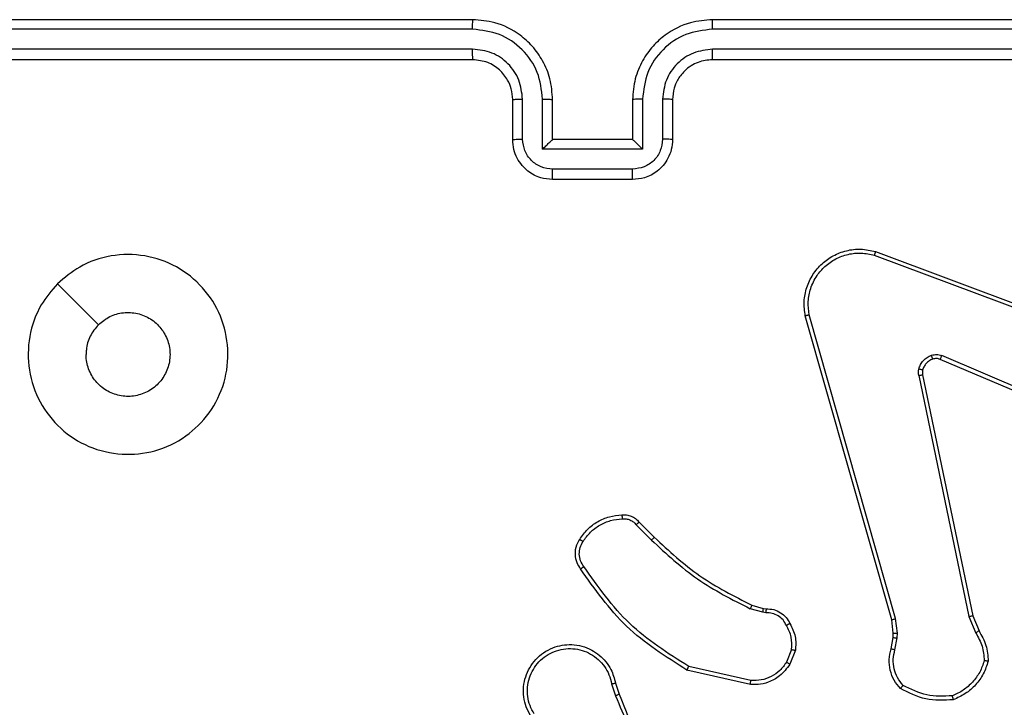
# Model space of a CAD drawing. Units: millimetres. Extents: x -8552 to 393296, y -3372 to 12239.
# Drawn here: x -3703 to -3654, y 6529 to 6564 of the extents above; entities that cross this region are included whole.
import ezdxf

# ---------------------------------------------------------------- set-up
doc = ezdxf.new("R2010")
doc.units = ezdxf.units.MM
doc.layers.add('Toestel 2D', color=7, linetype='Continuous', lineweight=20)

# ---------------------------------------------------------------- blocks, each defined once
blk = doc.blocks.new('WD1418-1')
at = {"color": 7, "linetype": 'Continuous', "lineweight": 25}
for p, q in [((35749.678, 23194.756), (35749.499, 23195.313)), ((35749.875, 23194.789), (35749.68, 23195.399)), ((35742.928, 23194.831), (35746.101, 23194.107)), ((35742.91, 23194.63), (35746.016, 23193.923)), ((35740.675, 23193.115), (35740.952, 23193.811)), ((35740.87, 23193.076), (35741.121, 23193.707)), ((35735.691, 23193.095), (35735.582, 23192.488)), ((35735.885, 23193.035), (35735.786, 23192.481)), ((35735.582, 23192.488), (35735.572, 23192.263)), ((35735.572, 23192.263), (35735.658, 23191.531)), ((35735.786, 23192.481), (35735.776, 23192.257)), ((35731.801, 23191.393), (35731.486, 23192.141)), ((35731.993, 23191.431), (35731.648, 23192.25)), ((35735.776, 23192.257), (35735.854, 23191.588)), ((35734.31, 23179.327), (35731.801, 23191.393)), ((35734.502, 23179.362), (35731.993, 23191.431)), ((35735.658, 23191.531), (35739.986, 23176.321)), ((35735.854, 23191.588), (35740.183, 23176.375)), ((35742.288, 23191.016), (35742.144, 23191.036)), ((35742.15, 23191.235), (35742.313, 23191.212)), ((35742.857, 23190.852), (35742.288, 23191.016)), ((35742.313, 23191.212), (35742.937, 23191.032)), ((35748.495, 23186.704), (35747.738, 23187.461)), ((35748.646, 23186.832), (35747.879, 23187.599)), ((35724.984, 23181.93), (35733.345, 23178.368)), ((35725.06, 23182.123), (35733.427, 23178.557)), ((35736.665, 23173.158), (35724.331, 23177.787)), ((35736.725, 23173.341), (35724.395, 23177.968)), ((35748.824, 23169.559), (35752.824, 23169.559)), ((35748.822, 23169.038), (35752.825, 23169.038)), ((35748.323, 23168.038), (35753.326, 23168.038)), ((35748.323, 23165.536), (35748.323, 23168.038)), ((35753.326, 23168.038), (35753.326, 23165.536)), ((35746.824, 23165.559), (35746.824, 23167.559)), ((35747.322, 23165.536), (35747.322, 23167.537)), ((35748.824, 23167.559), (35748.823, 23167.559)), ((35748.824, 23165.559), (35748.824, 23167.559)), ((35748.824, 23167.559), (35752.824, 23167.559)), ((35752.824, 23167.559), (35752.824, 23165.559)), ((35752.824, 23167.559), (35752.825, 23167.559)), ((35754.326, 23167.537), (35754.326, 23165.536)), ((35754.824, 23167.559), (35754.824, 23165.559)), ((35714.824, 23163.559), (35744.825, 23163.559)), ((35756.824, 23163.559), (35786.824, 23163.559)), ((35714.8, 23163.034), (35744.82, 23163.034)), ((35756.827, 23163.034), (35786.848, 23163.034)), ((35714.8, 23162.033), (35744.82, 23162.033)), ((35756.827, 23162.033), (35786.848, 23162.033)), ((35714.824, 23161.559), (35744.825, 23161.559)), ((35756.824, 23161.559), (35786.824, 23161.559))]:
    blk.add_line(p, q, dxfattribs=at)
at = {"color": 7, "linetype": 'Continuous', "lineweight": 25, "flags": 128}
blk.add_lwpolyline([(35777.608, 23174.775), (35776.584, 23175.8), (35775.56, 23176.824)], dxfattribs=at)
at = {"color": 7, "linetype": 'Continuous', "lineweight": 25}
for points, knots in [([(35749.499, 23195.313), (35748.88, 23196.839), (35747.642, 23199.891), (35747.601, 23203.185), (35747.581, 23204.832)], [0, 0, 0, 0, 0.499991, 1, 1, 1, 1]), ([(35749.678, 23195.398), (35749.252, 23196.387), (35748.4, 23198.367), (35748.058, 23200.495), (35747.888, 23201.559)], [0, 0, 0, 0, 0.499987, 1, 1, 1, 1]), ([(35753.916, 23196.407), (35754, 23196.257), (35754.167, 23195.958), (35754.283, 23195.451), (35754.295, 23194.936), (35754.192, 23194.436), (35753.986, 23193.972), (35753.683, 23193.562), (35753.287, 23193.219), (35752.834, 23192.979), (35752.351, 23192.846), (35751.859, 23192.814), (35751.351, 23192.893), (35750.741, 23193.133), (35750.237, 23193.552), (35749.842, 23194.139), (35749.74, 23194.524), (35749.678, 23194.756)], [0, 0, 0, 0, 0.062572, 0.125082, 0.187635, 0.250159, 0.310176, 0.371889, 0.435283, 0.500289, 0.557607, 0.617273, 0.679402, 0.743945, 0.85529, 0.912903, 1, 1, 1, 1]), ([(35753.748, 23196.299), (35753.824, 23196.162), (35753.976, 23195.887), (35754.085, 23195.426), (35754.094, 23194.954), (35753.999, 23194.491), (35753.805, 23194.06), (35753.521, 23193.682), (35753.161, 23193.376), (35752.742, 23193.158), (35752.286, 23193.035), (35751.813, 23193.017), (35751.349, 23193.102), (35750.914, 23193.287), (35750.531, 23193.564), (35750.219, 23193.918), (35749.985, 23194.331), (35749.912, 23194.636), (35749.875, 23194.789)], [0, 0, 0, 0, 0.062471, 0.125002, 0.187497, 0.250022, 0.312499, 0.374948, 0.437502, 0.500052, 0.56246, 0.624943, 0.687515, 0.750012, 0.812465, 0.87497, 0.937502, 1, 1, 1, 1]), ([(35731.027, 23193.661), (35731.098, 23193.875), (35731.24, 23194.304), (35731.643, 23194.856), (35732.152, 23195.311), (35732.565, 23195.496), (35732.771, 23195.588)], [0, 0, 0, 0, 0.2499699, 0.5000059, 0.749927, 1, 1, 1, 1]), ([(35731.221, 23193.633), (35731.289, 23193.828), (35731.424, 23194.217), (35731.796, 23194.715), (35732.255, 23195.133), (35732.629, 23195.305), (35732.816, 23195.392)], [0, 0, 0, 0, 0.2498841, 0.5001789, 0.7501106, 1, 1, 1, 1]), ([(35732.771, 23195.588), (35733.237, 23195.612), (35734.17, 23195.659), (35735.003, 23195.238), (35735.419, 23195.028)], [0, 0, 0, 0, 0.500194, 1, 1, 1, 1]), ([(35732.771, 23195.588), (35732.771, 23195.586), (35732.772, 23195.581), (35732.778, 23195.549), (35732.787, 23195.513), (35732.794, 23195.477), (35732.806, 23195.436), (35732.812, 23195.407), (35732.816, 23195.392)], [0, 0, 0, 0, 0.211492, 0.448219, 0.576294, 0.710628, 0.852502, 1, 1, 1, 1]), ([(35732.816, 23195.392), (35733.251, 23195.411), (35734.12, 23195.45), (35734.899, 23195.063), (35735.289, 23194.87)], [0, 0, 0, 0, 0.500182, 1, 1, 1, 1]), ([(35749.499, 23195.313), (35749.503, 23195.314), (35749.51, 23195.317), (35749.557, 23195.34), (35749.616, 23195.368), (35749.657, 23195.388), (35749.678, 23195.398)], [0, 0, 0, 0, 0.279749, 0.5597, 0.780106, 1, 1, 1, 1]), ([(35735.419, 23195.028), (35735.418, 23195.026), (35735.415, 23195.022), (35735.392, 23194.995), (35735.367, 23194.965), (35735.344, 23194.936), (35735.317, 23194.904), (35735.298, 23194.881), (35735.289, 23194.87)], [0, 0, 0, 0, 0.218443, 0.458144, 0.585959, 0.718083, 0.856983, 1, 1, 1, 1]), ([(35735.289, 23194.87), (35735.389, 23194.745), (35735.589, 23194.497), (35735.752, 23194.041), (35735.802, 23193.561), (35735.728, 23193.25), (35735.691, 23193.095)], [0, 0, 0, 0, 0.249989, 0.5000625, 0.750023, 1, 1, 1, 1]), ([(35735.419, 23195.028), (35735.531, 23194.894), (35735.757, 23194.623), (35735.945, 23194.117), (35736.013, 23193.572), (35735.928, 23193.215), (35735.885, 23193.035)], [0, 0, 0, 0, 0.243053, 0.490674, 0.743018, 1, 1, 1, 1]), ([(35740.952, 23193.811), (35741.11, 23194.022), (35741.4, 23194.408), (35741.989, 23194.717), (35742.497, 23194.842), (35742.799, 23194.834), (35742.928, 23194.831)], [0, 0, 0, 0, 0.33441, 0.613059, 0.834901, 1, 1, 1, 1]), ([(35742.928, 23194.831), (35742.927, 23194.828), (35742.926, 23194.822), (35742.922, 23194.776), (35742.916, 23194.709), (35742.912, 23194.656), (35742.91, 23194.63)], [0, 0, 0, 0, 0.249928, 0.500129, 0.749756, 1, 1, 1, 1]), ([(35749.875, 23194.789), (35749.849, 23194.784), (35749.798, 23194.776), (35749.733, 23194.765), (35749.687, 23194.757), (35749.681, 23194.756), (35749.678, 23194.756)], [0, 0, 0, 0, 0.249942, 0.500006, 0.750399, 1, 1, 1, 1]), ([(35741.121, 23193.707), (35741.224, 23193.851), (35741.43, 23194.14), (35741.873, 23194.443), (35742.377, 23194.629), (35742.732, 23194.63), (35742.91, 23194.63)], [0, 0, 0, 0, 0.249911, 0.499893, 0.749968, 1, 1, 1, 1]), ([(35740.952, 23193.811), (35740.954, 23193.809), (35740.96, 23193.804), (35741.006, 23193.777), (35741.062, 23193.742), (35741.102, 23193.719), (35741.121, 23193.707)], [0, 0, 0, 0, 0.2792076, 0.5590868, 0.7790404, 1, 1, 1, 1]), ([(35746.101, 23194.107), (35746.1, 23194.105), (35746.099, 23194.101), (35746.085, 23194.073), (35746.069, 23194.039), (35746.054, 23194.006), (35746.035, 23193.966), (35746.022, 23193.938), (35746.016, 23193.923)], [0, 0, 0, 0, 0.2023632, 0.4360401, 0.5653591, 0.7017686, 0.8470613, 1, 1, 1, 1]), ([(35746.016, 23193.923), (35747.055, 23193.264), (35749.134, 23191.944), (35750.551, 23189.931), (35751.259, 23188.924)], [0, 0, 0, 0, 0.499979, 1, 1, 1, 1]), ([(35746.101, 23194.107), (35747.166, 23193.433), (35749.277, 23192.097), (35750.713, 23190.054), (35751.424, 23189.041)], [0, 0, 0, 0, 0.504637, 1, 1, 1, 1]), ([(35731.027, 23193.661), (35731.029, 23193.66), (35731.033, 23193.659), (35731.064, 23193.655), (35731.102, 23193.65), (35731.137, 23193.645), (35731.178, 23193.639), (35731.207, 23193.635), (35731.221, 23193.633)], [0, 0, 0, 0, 0.214158, 0.452419, 0.580762, 0.716107, 0.855421, 1, 1, 1, 1]), ([(35731.486, 23192.141), (35731.353, 23192.377), (35731.085, 23192.849), (35731.046, 23193.39), (35731.027, 23193.661)], [0, 0, 0, 0, 0.4999783, 1, 1, 1, 1]), ([(35731.648, 23192.25), (35731.526, 23192.465), (35731.282, 23192.895), (35731.242, 23193.387), (35731.221, 23193.633)], [0, 0, 0, 0, 0.500002, 1, 1, 1, 1]), ([(35735.885, 23193.035), (35735.881, 23193.036), (35735.873, 23193.038), (35735.822, 23193.053), (35735.757, 23193.073), (35735.713, 23193.088), (35735.691, 23193.095)], [0, 0, 0, 0, 0.2802284, 0.5590628, 0.7801632, 1, 1, 1, 1]), ([(35740.95, 23191.778), (35740.843, 23191.988), (35740.629, 23192.409), (35740.66, 23192.879), (35740.675, 23193.115)], [0, 0, 0, 0, 0.499979, 1, 1, 1, 1]), ([(35740.87, 23193.076), (35740.855, 23193.078), (35740.827, 23193.084), (35740.787, 23193.091), (35740.752, 23193.098), (35740.714, 23193.106), (35740.682, 23193.112), (35740.677, 23193.114), (35740.675, 23193.115)], [0, 0, 0, 0, 0.141201, 0.279908, 0.410893, 0.537853, 0.777834, 1, 1, 1, 1]), ([(35740.87, 23193.076), (35740.857, 23192.863), (35740.832, 23192.438), (35741.027, 23192.059), (35741.124, 23191.87)], [0, 0, 0, 0, 0.499996, 1, 1, 1, 1]), ([(35735.776, 23192.257), (35735.772, 23192.257), (35735.764, 23192.256), (35735.709, 23192.258), (35735.642, 23192.26), (35735.595, 23192.262), (35735.572, 23192.263)], [0, 0, 0, 0, 0.279326, 0.558108, 0.779425, 1, 1, 1, 1]), ([(35735.786, 23192.481), (35735.781, 23192.481), (35735.773, 23192.481), (35735.719, 23192.482), (35735.652, 23192.485), (35735.605, 23192.487), (35735.582, 23192.488)], [0, 0, 0, 0, 0.281358, 0.560699, 0.78174, 1, 1, 1, 1]), ([(35731.486, 23192.141), (35731.489, 23192.143), (35731.496, 23192.147), (35731.538, 23192.176), (35731.591, 23192.212), (35731.629, 23192.237), (35731.648, 23192.25)], [0, 0, 0, 0, 0.278838, 0.559281, 0.778318, 1, 1, 1, 1]), ([(35740.95, 23191.778), (35740.952, 23191.779), (35740.957, 23191.781), (35740.987, 23191.796), (35741.021, 23191.814), (35741.052, 23191.831), (35741.087, 23191.849), (35741.112, 23191.863), (35741.124, 23191.87)], [0, 0, 0, 0, 0.22683, 0.46921, 0.595653, 0.726257, 0.862647, 1, 1, 1, 1]), ([(35742.144, 23191.036), (35742.015, 23191.042), (35741.76, 23191.054), (35741.412, 23191.216), (35741.125, 23191.457), (35741.008, 23191.671), (35740.95, 23191.778)], [0, 0, 0, 0, 0.258128, 0.51069, 0.758013, 1, 1, 1, 1]), ([(35741.124, 23191.87), (35741.175, 23191.775), (35741.278, 23191.585), (35741.529, 23191.377), (35741.828, 23191.245), (35742.043, 23191.238), (35742.15, 23191.235)], [0, 0, 0, 0, 0.250139, 0.500156, 0.750051, 1, 1, 1, 1]), ([(35731.801, 23191.393), (35731.804, 23191.393), (35731.811, 23191.394), (35731.854, 23191.403), (35731.917, 23191.415), (35731.968, 23191.426), (35731.993, 23191.431)], [0, 0, 0, 0, 0.2503927, 0.5002361, 0.7499276, 1, 1, 1, 1]), ([(35735.854, 23191.588), (35735.851, 23191.587), (35735.845, 23191.585), (35735.799, 23191.572), (35735.735, 23191.553), (35735.684, 23191.538), (35735.658, 23191.531)], [0, 0, 0, 0, 0.250717, 0.500822, 0.748499, 1, 1, 1, 1]), ([(35742.144, 23191.036), (35742.144, 23191.039), (35742.144, 23191.044), (35742.144, 23191.079), (35742.147, 23191.117), (35742.148, 23191.152), (35742.148, 23191.192), (35742.15, 23191.22), (35742.15, 23191.235)], [0, 0, 0, 0, 0.226434, 0.46887, 0.596105, 0.726501, 0.861471, 1, 1, 1, 1]), ([(35742.288, 23191.016), (35742.288, 23191.02), (35742.289, 23191.028), (35742.295, 23191.08), (35742.305, 23191.144), (35742.311, 23191.189), (35742.313, 23191.212)], [0, 0, 0, 0, 0.279865, 0.558937, 0.779449, 1, 1, 1, 1]), ([(35742.857, 23190.852), (35742.859, 23190.856), (35742.862, 23190.863), (35742.882, 23190.91), (35742.909, 23190.97), (35742.928, 23191.012), (35742.937, 23191.032)], [0, 0, 0, 0, 0.278564, 0.559032, 0.778414, 1, 1, 1, 1]), ([(35747.738, 23187.461), (35747.004, 23188.14), (35745.535, 23189.498), (35743.75, 23190.401), (35742.857, 23190.852)], [0, 0, 0, 0, 0.499951, 1, 1, 1, 1]), ([(35747.879, 23187.599), (35747.135, 23188.286), (35745.647, 23189.66), (35743.84, 23190.575), (35742.937, 23191.032)], [0, 0, 0, 0, 0.500024, 1, 1, 1, 1]), ([(35751.424, 23189.041), (35751.422, 23189.039), (35751.418, 23189.036), (35751.389, 23189.016), (35751.357, 23188.993), (35751.327, 23188.972), (35751.294, 23188.949), (35751.271, 23188.932), (35751.259, 23188.924)], [0, 0, 0, 0, 0.228227, 0.470182, 0.597513, 0.729107, 0.862118, 1, 1, 1, 1]), ([(35751.259, 23188.924), (35751.321, 23188.83), (35751.445, 23188.642), (35751.505, 23188.305), (35751.467, 23187.965), (35751.356, 23187.768), (35751.301, 23187.67)], [0, 0, 0, 0, 0.250194, 0.500027, 0.749939, 1, 1, 1, 1]), ([(35751.424, 23189.041), (35751.487, 23188.945), (35751.633, 23188.725), (35751.715, 23188.3), (35751.654, 23187.882), (35751.521, 23187.654), (35751.469, 23187.565)], [0, 0, 0, 0, 0.218541, 0.500086, 0.804025, 1, 1, 1, 1]), ([(35747.738, 23187.461), (35747.74, 23187.463), (35747.745, 23187.467), (35747.777, 23187.498), (35747.824, 23187.544), (35747.861, 23187.58), (35747.879, 23187.599)], [0, 0, 0, 0, 0.250188, 0.500732, 0.750488, 1, 1, 1, 1]), ([(35751.301, 23187.67), (35751.187, 23187.51), (35750.959, 23187.188), (35750.477, 23186.838), (35749.932, 23186.594), (35749.539, 23186.557), (35749.343, 23186.538)], [0, 0, 0, 0, 0.249787, 0.499782, 0.749955, 1, 1, 1, 1]), ([(35751.469, 23187.565), (35751.346, 23187.391), (35751.101, 23187.043), (35750.583, 23186.661), (35749.994, 23186.402), (35749.57, 23186.362), (35749.358, 23186.342)], [0, 0, 0, 0, 0.250053, 0.499957, 0.749818, 1, 1, 1, 1]), ([(35751.469, 23187.565), (35751.467, 23187.566), (35751.462, 23187.568), (35751.434, 23187.586), (35751.401, 23187.606), (35751.371, 23187.625), (35751.337, 23187.647), (35751.313, 23187.662), (35751.301, 23187.67)], [0, 0, 0, 0, 0.222622, 0.463159, 0.590482, 0.721664, 0.859921, 1, 1, 1, 1]), ([(35748.495, 23186.704), (35748.497, 23186.705), (35748.502, 23186.708), (35748.525, 23186.728), (35748.554, 23186.752), (35748.581, 23186.775), (35748.612, 23186.803), (35748.634, 23186.822), (35748.646, 23186.832)], [0, 0, 0, 0, 0.212531, 0.449386, 0.577883, 0.712593, 0.852269, 1, 1, 1, 1]), ([(35749.358, 23186.342), (35749.28, 23186.338), (35749.121, 23186.33), (35748.885, 23186.395), (35748.665, 23186.515), (35748.552, 23186.64), (35748.495, 23186.704)], [0, 0, 0, 0, 0.240297, 0.486578, 0.74011, 1, 1, 1, 1]), ([(35749.343, 23186.538), (35749.277, 23186.535), (35749.145, 23186.527), (35748.952, 23186.583), (35748.777, 23186.682), (35748.69, 23186.782), (35748.646, 23186.832)], [0, 0, 0, 0, 0.249574, 0.499382, 0.749745, 1, 1, 1, 1]), ([(35749.358, 23186.342), (35749.358, 23186.345), (35749.358, 23186.351), (35749.355, 23186.394), (35749.35, 23186.459), (35749.345, 23186.512), (35749.343, 23186.538)], [0, 0, 0, 0, 0.242368, 0.48958, 0.741624, 1, 1, 1, 1]), ([(35777.608, 23174.775), (35777.251, 23174.474), (35776.467, 23173.81), (35774.928, 23173.29), (35773.224, 23173.287), (35771.605, 23173.846), (35770.276, 23174.919), (35769.358, 23176.363), (35768.991, 23178.035), (35769.179, 23179.741), (35769.934, 23181.272), (35771.153, 23182.483), (35772.69, 23183.214), (35774.399, 23183.388), (35776.061, 23183.004), (35777.505, 23182.074), (35778.557, 23180.731), (35779.107, 23179.108), (35779.081, 23177.401), (35778.554, 23175.882), (35777.898, 23175.114), (35777.608, 23174.775)], [0, 0, 0, 0, 0.044517, 0.097908, 0.151716, 0.205534, 0.258924, 0.312771, 0.366701, 0.419989, 0.474531, 0.527072, 0.582026, 0.634401, 0.68904, 0.742526, 0.79617, 0.849847, 0.903697, 0.957422, 1, 1, 1, 1]), ([(35775.559, 23176.824), (35775.376, 23176.673), (35775.009, 23176.372), (35774.309, 23176.184), (35773.595, 23176.222), (35772.931, 23176.5), (35772.397, 23176.98), (35772.051, 23177.61), (35771.933, 23178.32), (35772.059, 23179.028), (35772.41, 23179.655), (35772.949, 23180.129), (35773.614, 23180.399), (35774.331, 23180.434), (35775.02, 23180.229), (35775.603, 23179.808), (35776.012, 23179.217), (35776.162, 23178.684), (35776.172, 23178.379), (35776.174, 23178.309)], [0, 0, 0, 0, 0.061244, 0.122533, 0.183883, 0.245215, 0.306608, 0.368068, 0.429491, 0.490911, 0.552185, 0.613517, 0.674748, 0.736064, 0.797384, 0.858846, 0.920291, 0.981699, 1, 1, 1, 1]), ([(35733.808, 23178.545), (35733.867, 23178.57), (35733.987, 23178.621), (35734.132, 23178.752), (35734.248, 23178.91), (35734.287, 23179.034), (35734.306, 23179.095)], [0, 0, 0, 0, 0.250556, 0.50005, 0.750417, 1, 1, 1, 1]), ([(35734.497, 23179.042), (35734.473, 23178.966), (35734.423, 23178.811), (35734.276, 23178.613), (35734.093, 23178.447), (35733.944, 23178.382), (35733.87, 23178.35)], [0, 0, 0, 0, 0.2463, 0.500362, 0.751836, 1, 1, 1, 1]), ([(35734.306, 23179.095), (35734.314, 23179.134), (35734.328, 23179.211), (35734.316, 23179.288), (35734.31, 23179.327)], [0, 0, 0, 0, 0.500006, 1, 1, 1, 1]), ([(35734.306, 23179.095), (35734.309, 23179.094), (35734.315, 23179.091), (35734.358, 23179.078), (35734.422, 23179.061), (35734.472, 23179.049), (35734.497, 23179.042)], [0, 0, 0, 0, 0.249712, 0.500334, 0.750207, 1, 1, 1, 1]), ([(35734.502, 23179.362), (35734.474, 23179.356), (35734.418, 23179.344), (35734.355, 23179.333), (35734.318, 23179.327), (35734.313, 23179.327), (35734.31, 23179.327)], [0, 0, 0, 0, 0.278877, 0.558655, 0.779673, 1, 1, 1, 1]), ([(35734.502, 23179.362), (35734.51, 23179.308), (35734.526, 23179.202), (35734.507, 23179.096), (35734.497, 23179.042)], [0, 0, 0, 0, 0.499164, 1, 1, 1, 1]), ([(35733.427, 23178.557), (35733.425, 23178.554), (35733.421, 23178.546), (35733.4, 23178.495), (35733.372, 23178.433), (35733.354, 23178.389), (35733.345, 23178.368)], [0, 0, 0, 0, 0.279793, 0.559038, 0.78026, 1, 1, 1, 1]), ([(35733.427, 23178.557), (35733.487, 23178.538), (35733.613, 23178.498), (35733.741, 23178.529), (35733.808, 23178.545)], [0, 0, 0, 0, 0.479873, 1, 1, 1, 1]), ([(35733.808, 23178.545), (35733.808, 23178.541), (35733.81, 23178.532), (35733.826, 23178.481), (35733.847, 23178.416), (35733.862, 23178.372), (35733.87, 23178.35)], [0, 0, 0, 0, 0.279278, 0.559703, 0.779655, 1, 1, 1, 1]), ([(35733.87, 23178.35), (35733.781, 23178.329), (35733.605, 23178.286), (35733.432, 23178.34), (35733.345, 23178.368)], [0, 0, 0, 0, 0.500569, 1, 1, 1, 1]), ([(35775.559, 23176.824), (35775.709, 23177.007), (35776.009, 23177.373), (35776.161, 23177.919), (35776.171, 23178.231), (35776.174, 23178.309)], [0, 0, 0, 0, 0.429044, 0.857924, 1, 1, 1, 1]), ([(35740.183, 23176.375), (35740.213, 23176.137), (35740.273, 23175.662), (35740.13, 23174.95), (35739.823, 23174.299), (35739.365, 23173.754), (35738.788, 23173.345), (35738.124, 23173.091), (35737.392, 23173.001), (35736.909, 23173.105), (35736.665, 23173.158)], [0, 0, 0, 0, 0.124964, 0.249939, 0.374937, 0.499832, 0.619375, 0.742565, 0.869452, 1, 1, 1, 1]), ([(35739.986, 23176.321), (35740.013, 23176.101), (35740.067, 23175.661), (35739.931, 23174.981), (35739.637, 23174.38), (35739.2, 23173.877), (35738.67, 23173.504), (35738.044, 23173.274), (35737.375, 23173.2), (35736.942, 23173.294), (35736.725, 23173.341)], [0, 0, 0, 0, 0.12502, 0.249948, 0.386846, 0.499991, 0.624913, 0.749859, 0.874978, 1, 1, 1, 1]), ([(35740.183, 23176.375), (35740.181, 23176.373), (35740.176, 23176.371), (35740.144, 23176.362), (35740.107, 23176.351), (35740.071, 23176.342), (35740.03, 23176.332), (35740.001, 23176.324), (35739.986, 23176.321)], [0, 0, 0, 0, 0.212927, 0.449975, 0.578005, 0.712383, 0.853402, 1, 1, 1, 1]), ([(35736.665, 23173.158), (35736.665, 23173.16), (35736.667, 23173.165), (35736.676, 23173.192), (35736.687, 23173.225), (35736.697, 23173.258), (35736.711, 23173.297), (35736.72, 23173.326), (35736.725, 23173.341)], [0, 0, 0, 0, 0.201398, 0.435406, 0.564822, 0.701343, 0.846888, 1, 1, 1, 1]), ([(35746.824, 23167.559), (35746.836, 23167.725), (35746.858, 23168.047), (35747.035, 23168.487), (35747.279, 23168.853), (35747.657, 23169.216), (35748.18, 23169.502), (35748.623, 23169.541), (35748.824, 23169.559)], [0, 0, 0, 0, 0.158721, 0.307955, 0.447535, 0.577433, 0.807824, 1, 1, 1, 1]), ([(35748.824, 23169.559), (35748.824, 23169.557), (35748.825, 23169.553), (35748.823, 23169.521), (35748.823, 23169.473), (35748.823, 23169.407), (35748.823, 23169.327), (35748.824, 23169.237), (35748.822, 23169.139), (35748.822, 23169.072), (35748.822, 23169.038)], [0, 0, 0, 0, 0.124617, 0.250199, 0.375341, 0.499781, 0.624576, 0.74976, 0.874925, 1, 1, 1, 1]), ([(35752.824, 23169.559), (35752.824, 23169.557), (35752.824, 23169.553), (35752.825, 23169.521), (35752.825, 23169.473), (35752.825, 23169.408), (35752.825, 23169.327), (35752.825, 23169.237), (35752.825, 23169.139), (35752.825, 23169.072), (35752.825, 23169.038)], [0, 0, 0, 0, 0.125148, 0.250105, 0.375189, 0.500022, 0.624758, 0.749883, 0.874984, 1, 1, 1, 1]), ([(35752.824, 23169.559), (35753.026, 23169.541), (35753.47, 23169.502), (35753.994, 23169.213), (35754.372, 23168.85), (35754.615, 23168.485), (35754.789, 23168.046), (35754.812, 23167.724), (35754.824, 23167.559)], [0, 0, 0, 0, 0.193114, 0.423732, 0.553708, 0.693081, 0.84181, 1, 1, 1, 1]), ([(35747.322, 23167.537), (35747.345, 23167.734), (35747.39, 23168.127), (35747.737, 23168.623), (35748.234, 23168.966), (35748.626, 23169.014), (35748.822, 23169.038)], [0, 0, 0, 0, 0.250436, 0.500263, 0.75016, 1, 1, 1, 1]), ([(35752.825, 23169.038), (35753.021, 23169.014), (35753.414, 23168.967), (35753.911, 23168.623), (35754.258, 23168.127), (35754.303, 23167.734), (35754.326, 23167.537)], [0, 0, 0, 0, 0.2501439, 0.4999387, 0.7496614, 1, 1, 1, 1]), ([(35748.323, 23168.038), (35748.378, 23167.983), (35748.488, 23167.872), (35748.623, 23167.742), (35748.717, 23167.651), (35748.774, 23167.599), (35748.813, 23167.565), (35748.82, 23167.561), (35748.823, 23167.559)], [0, 0, 0, 0, 0.251147, 0.5026547, 0.6464278, 0.7758697, 0.8922849, 1, 1, 1, 1]), ([(35753.326, 23168.038), (35753.27, 23167.982), (35753.16, 23167.872), (35753.025, 23167.742), (35752.931, 23167.651), (35752.874, 23167.599), (35752.836, 23167.565), (35752.828, 23167.561), (35752.825, 23167.559)], [0, 0, 0, 0, 0.251277, 0.502744, 0.646401, 0.775753, 0.892759, 1, 1, 1, 1]), ([(35746.824, 23167.559), (35746.834, 23167.556), (35746.853, 23167.549), (35746.985, 23167.542), (35747.15, 23167.538), (35747.265, 23167.537), (35747.322, 23167.537)], [0, 0, 0, 0, 0.279815, 0.559265, 0.779491, 1, 1, 1, 1]), ([(35754.824, 23167.559), (35754.814, 23167.556), (35754.795, 23167.549), (35754.663, 23167.542), (35754.498, 23167.538), (35754.383, 23167.537), (35754.326, 23167.537)], [0, 0, 0, 0, 0.2799197, 0.5589894, 0.7792984, 1, 1, 1, 1]), ([(35744.82, 23162.033), (35745.278, 23162.089), (35746.194, 23162.201), (35747.355, 23163.001), (35748.162, 23164.16), (35748.269, 23165.077), (35748.323, 23165.536)], [0, 0, 0, 0, 0.250022, 0.4999378, 0.7495468, 1, 1, 1, 1]), ([(35744.82, 23163.034), (35745.147, 23163.074), (35745.801, 23163.154), (35746.631, 23163.726), (35747.208, 23164.553), (35747.284, 23165.208), (35747.322, 23165.536)], [0, 0, 0, 0, 0.250031, 0.499901, 0.749601, 1, 1, 1, 1]), ([(35744.825, 23161.559), (35745.194, 23161.589), (35746.035, 23161.657), (35747.057, 23162.179), (35747.837, 23162.879), (35748.361, 23163.618), (35748.746, 23164.53), (35748.797, 23165.207), (35748.824, 23165.559)], [0, 0, 0, 0, 0.176439, 0.401471, 0.532787, 0.676313, 0.832061, 1, 1, 1, 1]), ([(35744.825, 23163.559), (35745.07, 23163.584), (35745.448, 23163.624), (35745.91, 23163.864), (35746.206, 23164.098), (35746.426, 23164.348), (35746.607, 23164.631), (35746.78, 23165.026), (35746.808, 23165.364), (35746.824, 23165.559)], [0, 0, 0, 0, 0.2333232, 0.3597782, 0.4922862, 0.5921236, 0.6776311, 0.8137366, 1, 1, 1, 1]), ([(35746.824, 23165.559), (35746.832, 23165.556), (35746.847, 23165.55), (35746.961, 23165.542), (35747.126, 23165.537), (35747.257, 23165.536), (35747.322, 23165.536)], [0, 0, 0, 0, 0.2502552, 0.4994597, 0.7497479, 1, 1, 1, 1]), ([(35748.323, 23165.536), (35748.388, 23165.536), (35748.519, 23165.537), (35748.686, 23165.542), (35748.8, 23165.55), (35748.816, 23165.556), (35748.824, 23165.559)], [0, 0, 0, 0, 0.250058, 0.50021, 0.749458, 1, 1, 1, 1]), ([(35753.326, 23165.536), (35753.26, 23165.536), (35753.129, 23165.537), (35752.962, 23165.542), (35752.848, 23165.55), (35752.832, 23165.556), (35752.824, 23165.559)], [0, 0, 0, 0, 0.250058, 0.500214, 0.749457, 1, 1, 1, 1]), ([(35752.824, 23165.559), (35752.851, 23165.209), (35752.902, 23164.534), (35753.284, 23163.623), (35753.806, 23162.886), (35754.584, 23162.183), (35755.608, 23161.659), (35756.452, 23161.589), (35756.824, 23161.559)], [0, 0, 0, 0, 0.167297, 0.322554, 0.465841, 0.597046, 0.822466, 1, 1, 1, 1]), ([(35753.326, 23165.536), (35753.379, 23165.077), (35753.485, 23164.16), (35754.293, 23163.002), (35755.454, 23162.201), (35756.37, 23162.089), (35756.827, 23162.033)], [0, 0, 0, 0, 0.2504481, 0.5001793, 0.7501213, 1, 1, 1, 1]), ([(35754.824, 23165.559), (35754.816, 23165.556), (35754.801, 23165.55), (35754.687, 23165.542), (35754.522, 23165.537), (35754.391, 23165.536), (35754.326, 23165.536)], [0, 0, 0, 0, 0.2496772, 0.4994151, 0.7497256, 1, 1, 1, 1]), ([(35754.326, 23165.536), (35754.366, 23165.209), (35754.445, 23164.555), (35755.017, 23163.727), (35755.844, 23163.148), (35756.499, 23163.072), (35756.827, 23163.034)], [0, 0, 0, 0, 0.249938, 0.499894, 0.749591, 1, 1, 1, 1]), ([(35754.824, 23165.559), (35754.839, 23165.375), (35754.866, 23165.037), (35755.087, 23164.519), (35755.467, 23164.039), (35756.078, 23163.642), (35756.568, 23163.587), (35756.824, 23163.559)], [0, 0, 0, 0, 0.176101, 0.323817, 0.532966, 0.756654, 1, 1, 1, 1]), ([(35744.825, 23163.559), (35744.824, 23163.557), (35744.824, 23163.553), (35744.823, 23163.521), (35744.821, 23163.472), (35744.822, 23163.406), (35744.82, 23163.325), (35744.821, 23163.234), (35744.819, 23163.135), (35744.82, 23163.068), (35744.82, 23163.034)], [0, 0, 0, 0, 0.125144, 0.250128, 0.375392, 0.500172, 0.624873, 0.749905, 0.875088, 1, 1, 1, 1]), ([(35756.824, 23163.559), (35756.824, 23163.557), (35756.825, 23163.553), (35756.825, 23163.521), (35756.827, 23163.472), (35756.826, 23163.406), (35756.828, 23163.325), (35756.827, 23163.234), (35756.827, 23163.135), (35756.827, 23163.068), (35756.827, 23163.034)], [0, 0, 0, 0, 0.125141, 0.250121, 0.375382, 0.500159, 0.624856, 0.749885, 0.875059, 1, 1, 1, 1]), ([(35744.82, 23162.033), (35744.82, 23161.97), (35744.821, 23161.845), (35744.822, 23161.688), (35744.822, 23161.581), (35744.824, 23161.566), (35744.825, 23161.559)], [0, 0, 0, 0, 0.250024, 0.500106, 0.749628, 1, 1, 1, 1]), ([(35756.827, 23162.033), (35756.828, 23161.97), (35756.828, 23161.845), (35756.826, 23161.688), (35756.826, 23161.581), (35756.824, 23161.566), (35756.824, 23161.559)], [0, 0, 0, 0, 0.25026, 0.499934, 0.750161, 1, 1, 1, 1])]:
    blk.add_open_spline(points, degree=3, knots=knots, dxfattribs=at)
blk = doc.blocks.new('VPL-03-WD1418-1')
at = {"layer": 'Toestel 2D', "rotation": 179.9999999999999}
blk.add_blockref('WD1418-1', (32076.105, 29725.279), dxfattribs=at)

msp = doc.modelspace()

# ---------------------------------------------------------------- block references
msp.add_blockref('VPL-03-WD1418-1', (0, 0))

doc.saveas('drawing.dxf')
